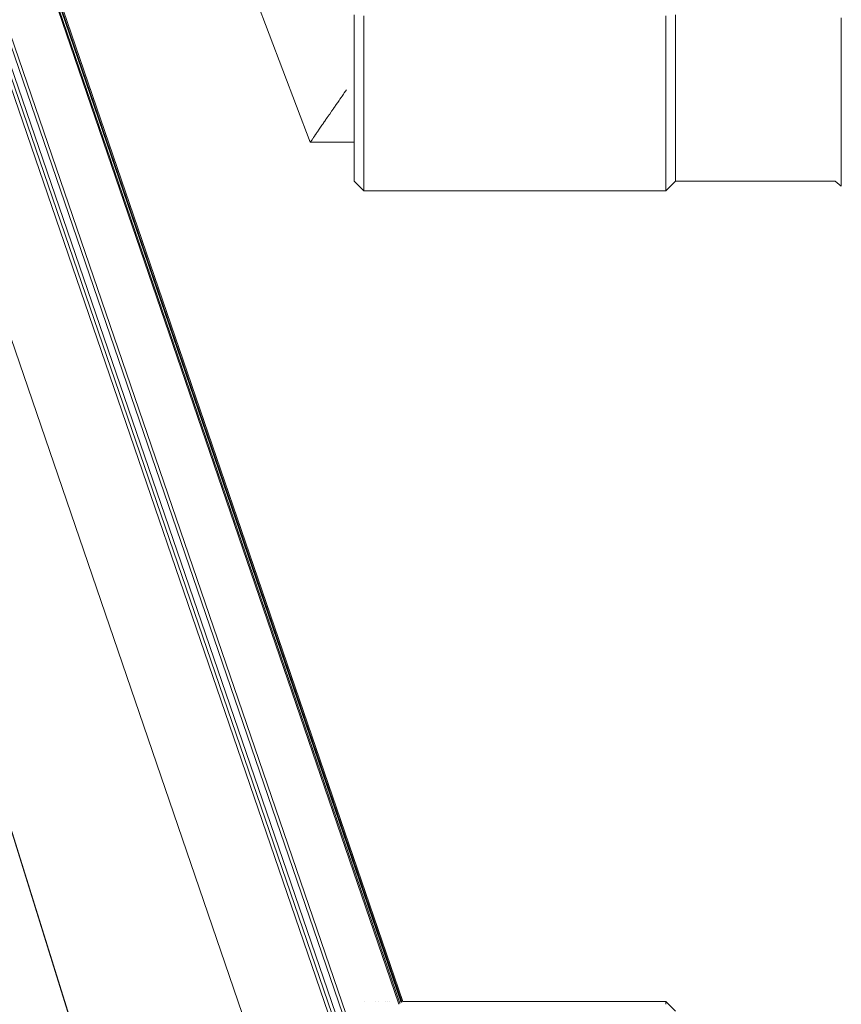
# Model space of a CAD drawing. Units: millimetres. Extents: x -2701 to 2697, y -3195 to 4245.
# Drawn here: x -799 to -715, y -1343 to -1242 of the extents above; entities that cross this region are included whole.
import ezdxf

# ---------------------------------------------------------------- set-up
doc = ezdxf.new("R2010")
doc.units = ezdxf.units.MM
doc.header["$LTSCALE"] = 50
doc.layers.add('x_AC_survey-0', color=7, linetype='Continuous', lineweight=25)
doc.layers.add('x_AC_survey-Working-None', color=7, linetype='Continuous', lineweight=5)

# ---------------------------------------------------------------- blocks, each defined once
blk = doc.blocks.new('Group')
at = {"layer": 'x_AC_survey-0', "color": 7, "linetype": 'Continuous', "lineweight": 5, "transparency": 33554687}
for p, q in [((-683.93, -1444.78), (-565.44, -1757.11)), ((-676.98, -1515.77), (-560.92, -1854.31)), ((-676.64, -1515.69), (-560.92, -1853.24)), ((-676.3, -1515.61), (-560.92, -1852.17)), ((-675.61, -1515.49), (-560.92, -1850.05)), ((-675.28, -1515.43), (-560.92, -1849.01)), ((-669.56, -1515.31), (-556.36, -1845.5)), ((-669.53, -1515.31), (-556.36, -1845.5)), ((-669.44, -1515.32), (-556.24, -1845.5)), ((-669.41, -1515.32), (-556.24, -1845.5)), ((-669.24, -1515.34), (-556.08, -1845.42)), ((-669.22, -1515.34), (-556.08, -1845.42)), ((-669.17, -1515.34), (-556.03, -1845.36)), ((-669.15, -1515.34), (-556.03, -1845.36)), ((-669.03, -1515.36), (-555.92, -1845.31)), ((-685.06, -1517.94), (-565.63, -1866.31)), ((-670.25, -1590.15), (-571.49, -1906.83)), ((-670.24, -1590.14), (-571.45, -1906.89)), ((-670.23, -1590.14), (-571.43, -1906.92)), ((-663.26, -1612.52), (-571.45, -1906.89)), ((-560.92, -1744.52), (-560.92, -1744.04)), ((-560.92, -1745.01), (-560.92, -1744.52)), ((-559.92, -1744.14), (-559.92, -1744.67)), ((-559.92, -1744.67), (-559.92, -1744.14)), ((-559.92, -1744.67), (-559.92, -1745.21)), ((-559.92, -1745.21), (-559.92, -1744.67)), ((-528.92, -1744.14), (-528.92, -1744.67)), ((-528.92, -1744.14), (-528.92, -1744.67)), ((-528.92, -1744.67), (-528.92, -1745.21)), ((-528.92, -1744.67), (-528.92, -1745.21)), ((-527.92, -1744.04), (-527.92, -1744.52)), ((-527.92, -1744.52), (-527.92, -1744.04)), ((-527.92, -1744.52), (-527.92, -1745.01)), ((-527.92, -1745.01), (-527.92, -1744.52)), ((-510.89, -1744.84), (-510.89, -1744.33)), ((-510.89, -1744.33), (-510.89, -1744.84)), ((-560.92, -1745.51), (-560.92, -1745.01)), ((-560.92, -1746.01), (-560.92, -1745.51)), ((-559.92, -1745.21), (-559.92, -1745.75)), ((-559.92, -1745.75), (-559.92, -1745.21)), ((-528.92, -1745.21), (-528.92, -1745.75)), ((-528.92, -1745.21), (-528.92, -1745.75)), ((-527.92, -1745.01), (-527.92, -1745.51)), ((-527.92, -1745.51), (-527.92, -1745.01)), ((-527.92, -1745.51), (-527.92, -1746.01)), ((-527.92, -1746.01), (-527.92, -1745.51)), ((-510.89, -1745.36), (-510.89, -1744.84)), ((-510.89, -1744.84), (-510.89, -1745.36)), ((-510.89, -1745.88), (-510.89, -1745.36)), ((-510.89, -1745.36), (-510.89, -1745.88)), ((-560.92, -1746.52), (-560.92, -1746.01)), ((-560.92, -1747.03), (-560.92, -1746.52)), ((-559.92, -1745.75), (-559.92, -1746.3)), ((-559.92, -1746.3), (-559.92, -1745.75)), ((-559.92, -1746.3), (-559.92, -1746.86)), ((-559.92, -1746.86), (-559.92, -1746.3)), ((-528.92, -1745.75), (-528.92, -1746.3)), ((-528.92, -1745.75), (-528.92, -1746.3)), ((-528.92, -1746.3), (-528.92, -1746.86)), ((-528.92, -1746.3), (-528.92, -1746.86)), ((-527.92, -1746.01), (-527.92, -1746.52)), ((-527.92, -1746.52), (-527.92, -1746.01)), ((-527.92, -1746.52), (-527.92, -1747.03)), ((-527.92, -1747.03), (-527.92, -1746.52)), ((-510.89, -1746.41), (-510.89, -1745.88)), ((-510.89, -1745.88), (-510.89, -1746.41)), ((-510.89, -1746.94), (-510.89, -1746.41)), ((-510.89, -1746.41), (-510.89, -1746.94)), ((-560.92, -1747.55), (-560.92, -1747.03)), ((-560.92, -1748.07), (-560.92, -1747.55)), ((-559.92, -1746.86), (-559.92, -1747.42)), ((-559.92, -1747.42), (-559.92, -1746.86)), ((-559.92, -1747.42), (-559.92, -1747.98)), ((-559.92, -1747.98), (-559.92, -1747.42)), ((-528.92, -1746.86), (-528.92, -1747.42)), ((-528.92, -1746.86), (-528.92, -1747.42)), ((-528.92, -1747.42), (-528.92, -1747.98)), ((-528.92, -1747.42), (-528.92, -1747.98)), ((-527.92, -1747.03), (-527.92, -1747.55)), ((-527.92, -1747.55), (-527.92, -1747.03)), ((-527.92, -1747.55), (-527.92, -1748.07)), ((-527.92, -1748.07), (-527.92, -1747.55)), ((-510.89, -1747.48), (-510.89, -1746.94)), ((-510.89, -1746.94), (-510.89, -1747.48)), ((-510.89, -1748.03), (-510.89, -1747.48)), ((-510.89, -1747.48), (-510.89, -1748.03)), ((-560.92, -1748.59), (-560.92, -1748.07)), ((-560.92, -1749.11), (-560.92, -1748.59)), ((-559.92, -1747.98), (-559.92, -1748.55)), ((-559.92, -1748.55), (-559.92, -1747.98)), ((-559.92, -1748.55), (-559.92, -1749.11)), ((-559.92, -1749.11), (-559.92, -1748.55)), ((-528.92, -1747.98), (-528.92, -1748.55)), ((-528.92, -1747.98), (-528.92, -1748.55)), ((-528.92, -1748.55), (-528.92, -1749.11)), ((-528.92, -1748.55), (-528.92, -1749.11)), ((-527.92, -1748.07), (-527.92, -1748.59)), ((-527.92, -1748.59), (-527.92, -1748.07)), ((-527.92, -1748.59), (-527.92, -1749.11)), ((-527.92, -1749.11), (-527.92, -1748.59)), ((-510.89, -1748.57), (-510.89, -1748.03)), ((-510.89, -1748.03), (-510.89, -1748.57)), ((-510.89, -1749.11), (-510.89, -1748.57)), ((-510.89, -1748.57), (-510.89, -1749.11)), ((-560.92, -1749.64), (-560.92, -1749.11)), ((-560.92, -1750.16), (-560.92, -1749.64)), ((-559.92, -1749.11), (-559.92, -1749.68)), ((-559.92, -1749.68), (-559.92, -1749.11)), ((-559.92, -1749.68), (-559.92, -1750.25)), ((-559.92, -1750.25), (-559.92, -1749.68)), ((-528.92, -1749.11), (-528.92, -1749.68)), ((-528.92, -1749.11), (-528.92, -1749.68)), ((-528.92, -1749.68), (-528.92, -1750.25)), ((-528.92, -1749.68), (-528.92, -1750.25)), ((-527.92, -1749.11), (-527.92, -1749.64)), ((-527.92, -1749.64), (-527.92, -1749.11)), ((-527.92, -1749.64), (-527.92, -1750.16)), ((-527.92, -1750.16), (-527.92, -1749.64)), ((-510.89, -1749.66), (-510.89, -1749.11)), ((-510.89, -1749.11), (-510.89, -1749.66)), ((-510.89, -1750.2), (-510.89, -1749.66)), ((-510.89, -1749.66), (-510.89, -1750.2)), ((-560.92, -1750.68), (-560.92, -1750.16)), ((-560.92, -1751.2), (-560.92, -1750.68)), ((-559.92, -1750.25), (-559.92, -1750.81)), ((-559.92, -1750.81), (-559.92, -1750.25)), ((-528.92, -1750.25), (-528.92, -1750.81)), ((-528.92, -1750.25), (-528.92, -1750.81)), ((-527.92, -1750.16), (-527.92, -1750.68)), ((-527.92, -1750.68), (-527.92, -1750.16)), ((-527.92, -1750.68), (-527.92, -1751.2)), ((-527.92, -1751.2), (-527.92, -1750.68)), ((-510.89, -1750.75), (-510.89, -1750.2)), ((-510.89, -1750.2), (-510.89, -1750.75)), ((-510.89, -1751.29), (-510.89, -1750.75)), ((-510.89, -1750.75), (-510.89, -1751.29)), ((-561.71, -1751.72), (-561.8, -1751.85)), ((-561.8, -1751.85), (-561.71, -1751.72)), ((-560.92, -1751.71), (-560.92, -1751.2)), ((-560.92, -1752.22), (-560.92, -1751.71)), ((-559.92, -1750.81), (-559.92, -1751.37)), ((-559.92, -1751.37), (-559.92, -1750.81)), ((-559.92, -1751.37), (-559.92, -1751.93)), ((-559.92, -1751.93), (-559.92, -1751.37)), ((-528.92, -1750.81), (-528.92, -1751.37)), ((-528.92, -1750.81), (-528.92, -1751.37)), ((-528.92, -1751.37), (-528.92, -1751.93)), ((-528.92, -1751.37), (-528.92, -1751.93)), ((-527.92, -1751.2), (-527.92, -1751.71)), ((-527.92, -1751.71), (-527.92, -1751.2)), ((-527.92, -1751.71), (-527.92, -1752.22)), ((-527.92, -1752.22), (-527.92, -1751.71)), ((-510.89, -1751.82), (-510.89, -1751.29)), ((-510.89, -1751.29), (-510.89, -1751.82)), ((-562.39, -1752.7), (-562.46, -1752.81)), ((-562.46, -1752.81), (-562.39, -1752.7)), ((-562.25, -1752.5), (-562.39, -1752.7)), ((-562.39, -1752.7), (-562.25, -1752.5)), ((-562.16, -1752.37), (-562.25, -1752.5)), ((-562.25, -1752.5), (-562.16, -1752.37)), ((-562.03, -1752.18), (-562.16, -1752.37)), ((-562.16, -1752.37), (-562.03, -1752.18)), ((-561.94, -1752.05), (-562.03, -1752.18)), ((-562.03, -1752.18), (-561.94, -1752.05)), ((-561.8, -1751.85), (-561.94, -1752.05)), ((-561.94, -1752.05), (-561.8, -1751.85)), ((-560.92, -1752.72), (-560.92, -1752.22)), ((-560.92, -1753.22), (-560.92, -1752.72)), ((-559.92, -1751.93), (-559.92, -1752.48)), ((-559.92, -1752.48), (-559.92, -1751.93)), ((-559.92, -1752.48), (-559.92, -1753.02)), ((-559.92, -1753.02), (-559.92, -1752.48)), ((-528.92, -1751.93), (-528.92, -1752.48)), ((-528.92, -1751.93), (-528.92, -1752.48)), ((-528.92, -1752.48), (-528.92, -1753.02)), ((-528.92, -1752.48), (-528.92, -1753.02)), ((-527.92, -1752.22), (-527.92, -1752.72)), ((-527.92, -1752.72), (-527.92, -1752.22)), ((-527.92, -1752.72), (-527.92, -1753.22)), ((-527.92, -1753.22), (-527.92, -1752.72)), ((-510.89, -1752.35), (-510.89, -1751.82)), ((-510.89, -1751.82), (-510.89, -1752.35)), ((-510.89, -1752.87), (-510.89, -1752.35)), ((-510.89, -1752.35), (-510.89, -1752.87)), ((-563.08, -1753.7), (-563.24, -1753.93)), ((-563.24, -1753.93), (-563.08, -1753.7)), ((-563.04, -1753.64), (-563.08, -1753.7)), ((-563.08, -1753.7), (-563.04, -1753.64)), ((-562.88, -1753.41), (-563.04, -1753.64)), ((-563.04, -1753.64), (-562.88, -1753.41)), ((-562.83, -1753.34), (-562.88, -1753.41)), ((-562.88, -1753.41), (-562.83, -1753.34)), ((-562.67, -1753.11), (-562.83, -1753.34)), ((-562.83, -1753.34), (-562.67, -1753.11)), ((-562.61, -1753.02), (-562.67, -1753.11)), ((-562.67, -1753.11), (-562.61, -1753.02)), ((-562.46, -1752.81), (-562.61, -1753.02)), ((-562.61, -1753.02), (-562.46, -1752.81)), ((-560.92, -1753.71), (-560.92, -1753.22)), ((-560.92, -1754.19), (-560.92, -1753.71)), ((-559.92, -1753.02), (-559.92, -1753.56)), ((-559.92, -1753.56), (-559.92, -1753.02)), ((-559.92, -1753.56), (-559.92, -1754.09)), ((-559.92, -1754.09), (-559.92, -1753.56)), ((-528.92, -1753.02), (-528.92, -1753.56)), ((-528.92, -1753.02), (-528.92, -1753.56)), ((-528.92, -1753.56), (-528.92, -1754.09)), ((-528.92, -1753.56), (-528.92, -1754.09)), ((-527.92, -1753.22), (-527.92, -1753.71)), ((-527.92, -1753.71), (-527.92, -1753.22)), ((-527.92, -1753.71), (-527.92, -1754.19)), ((-527.92, -1754.19), (-527.92, -1753.71)), ((-510.89, -1753.39), (-510.89, -1752.87)), ((-510.89, -1752.87), (-510.89, -1753.39)), ((-510.89, -1753.9), (-510.89, -1753.39)), ((-510.89, -1753.39), (-510.89, -1753.9)), ((-563.82, -1754.77), (-563.93, -1754.93)), ((-563.93, -1754.93), (-563.82, -1754.77)), ((-563.78, -1754.71), (-563.82, -1754.77)), ((-563.82, -1754.77), (-563.78, -1754.71)), ((-563.65, -1754.52), (-563.78, -1754.71)), ((-563.78, -1754.71), (-563.65, -1754.52)), ((-563.61, -1754.47), (-563.65, -1754.52)), ((-563.65, -1754.52), (-563.61, -1754.47)), ((-563.46, -1754.26), (-563.61, -1754.47)), ((-563.61, -1754.47), (-563.46, -1754.26)), ((-563.43, -1754.21), (-563.46, -1754.26)), ((-563.46, -1754.26), (-563.43, -1754.21)), ((-563.28, -1753.98), (-563.43, -1754.21)), ((-563.43, -1754.21), (-563.28, -1753.98)), ((-563.24, -1753.93), (-563.28, -1753.98)), ((-563.28, -1753.98), (-563.24, -1753.93)), ((-560.92, -1754.66), (-560.92, -1754.19)), ((-560.92, -1755.11), (-560.92, -1754.66)), ((-559.92, -1754.09), (-559.92, -1754.61)), ((-559.92, -1754.61), (-559.92, -1754.09)), ((-559.92, -1754.61), (-559.92, -1755.12)), ((-559.92, -1755.12), (-559.92, -1754.61)), ((-528.92, -1754.09), (-528.92, -1754.61)), ((-528.92, -1754.09), (-528.92, -1754.61)), ((-528.92, -1754.61), (-528.92, -1755.12)), ((-528.92, -1754.61), (-528.92, -1755.12)), ((-527.92, -1754.19), (-527.92, -1754.66)), ((-527.92, -1754.66), (-527.92, -1754.19)), ((-527.92, -1754.66), (-527.92, -1755.11)), ((-527.92, -1755.11), (-527.92, -1754.66)), ((-510.89, -1754.4), (-510.89, -1753.9)), ((-510.89, -1753.9), (-510.89, -1754.4)), ((-510.89, -1754.89), (-510.89, -1754.4)), ((-510.89, -1754.4), (-510.89, -1754.89)), ((-564.5, -1755.75), (-564.57, -1755.86)), ((-564.57, -1755.86), (-564.5, -1755.75)), ((-564.44, -1755.67), (-564.5, -1755.75)), ((-564.5, -1755.75), (-564.44, -1755.67)), ((-564.37, -1755.57), (-564.44, -1755.67)), ((-564.44, -1755.67), (-564.37, -1755.57)), ((-564.3, -1755.46), (-564.37, -1755.57)), ((-564.37, -1755.57), (-564.3, -1755.46)), ((-564.24, -1755.37), (-564.3, -1755.46)), ((-564.3, -1755.46), (-564.24, -1755.37)), ((-564.15, -1755.24), (-564.24, -1755.37)), ((-564.24, -1755.37), (-564.15, -1755.24)), ((-564.09, -1755.17), (-564.15, -1755.24)), ((-564.15, -1755.24), (-564.09, -1755.17)), ((-563.99, -1755.01), (-564.09, -1755.17)), ((-564.09, -1755.17), (-563.99, -1755.01)), ((-563.93, -1754.93), (-563.99, -1755.01)), ((-563.99, -1755.01), (-563.93, -1754.93)), ((-560.92, -1755.56), (-560.92, -1755.11)), ((-560.92, -1756), (-560.92, -1755.56)), ((-559.92, -1755.12), (-559.92, -1755.61)), ((-559.92, -1755.61), (-559.92, -1755.12)), ((-559.92, -1755.61), (-559.92, -1756.1)), ((-559.92, -1756.1), (-559.92, -1755.61)), ((-528.92, -1755.12), (-528.92, -1755.61)), ((-528.92, -1755.12), (-528.92, -1755.61)), ((-528.92, -1755.61), (-528.92, -1756.1)), ((-528.92, -1755.61), (-528.92, -1756.1)), ((-527.92, -1755.11), (-527.92, -1755.56)), ((-527.92, -1755.56), (-527.92, -1755.11)), ((-527.92, -1755.56), (-527.92, -1756)), ((-527.92, -1756), (-527.92, -1755.56)), ((-510.89, -1755.36), (-510.89, -1754.89)), ((-510.89, -1754.89), (-510.89, -1755.36)), ((-510.89, -1755.83), (-510.89, -1755.36)), ((-510.89, -1755.36), (-510.89, -1755.83)), ((-565.2, -1756.77), (-565.25, -1756.84)), ((-565.25, -1756.84), (-565.2, -1756.77)), ((-565.18, -1756.74), (-565.2, -1756.77)), ((-565.2, -1756.77), (-565.18, -1756.74)), ((-565.14, -1756.68), (-565.18, -1756.74)), ((-565.18, -1756.74), (-565.14, -1756.68)), ((-565.1, -1756.63), (-565.14, -1756.68)), ((-565.14, -1756.68), (-565.1, -1756.63)), ((-565.07, -1756.58), (-565.1, -1756.63)), ((-565.1, -1756.63), (-565.07, -1756.58)), ((-565.02, -1756.51), (-565.07, -1756.58)), ((-565.07, -1756.58), (-565.02, -1756.51)), ((-565, -1756.48), (-565.02, -1756.51)), ((-565.02, -1756.51), (-565, -1756.48)), ((-564.92, -1756.37), (-565, -1756.48)), ((-565, -1756.48), (-564.92, -1756.37)), ((-564.82, -1756.23), (-564.92, -1756.36)), ((-564.92, -1756.36), (-564.82, -1756.23)), ((-564.92, -1756.36), (-564.92, -1756.37)), ((-564.92, -1756.37), (-564.92, -1756.36)), ((-564.81, -1756.21), (-564.82, -1756.23)), ((-564.82, -1756.23), (-564.81, -1756.21)), ((-564.72, -1756.08), (-564.81, -1756.21)), ((-564.81, -1756.21), (-564.72, -1756.08)), ((-564.7, -1756.04), (-564.72, -1756.08)), ((-564.72, -1756.08), (-564.7, -1756.04)), ((-564.62, -1755.92), (-564.7, -1756.04)), ((-564.7, -1756.04), (-564.62, -1755.92)), ((-564.57, -1755.86), (-564.62, -1755.92)), ((-564.62, -1755.92), (-564.57, -1755.86)), ((-560.92, -1756.42), (-560.92, -1756)), ((-560.92, -1756.83), (-560.92, -1756.42)), ((-560.92, -1757.22), (-560.92, -1756.83)), ((-559.92, -1756.1), (-559.92, -1756.57)), ((-559.92, -1756.57), (-559.92, -1756.1)), ((-559.92, -1756.57), (-559.92, -1757.03)), ((-559.92, -1757.03), (-559.92, -1756.57)), ((-528.92, -1756.1), (-528.92, -1756.57)), ((-528.92, -1756.1), (-528.92, -1756.57)), ((-528.92, -1756.57), (-528.92, -1757.03)), ((-528.92, -1756.57), (-528.92, -1757.03)), ((-527.92, -1756), (-527.92, -1756.42)), ((-527.92, -1756.42), (-527.92, -1756)), ((-527.92, -1756.42), (-527.92, -1756.83)), ((-527.92, -1756.83), (-527.92, -1756.42)), ((-527.92, -1756.83), (-527.92, -1757.22)), ((-527.92, -1757.22), (-527.92, -1756.83)), ((-510.89, -1756.28), (-510.89, -1755.83)), ((-510.89, -1755.83), (-510.89, -1756.28)), ((-510.89, -1756.72), (-510.89, -1756.28)), ((-510.89, -1756.28), (-510.89, -1756.72)), ((-510.89, -1757.15), (-510.89, -1756.72)), ((-510.89, -1756.72), (-510.89, -1757.15)), ((-565.44, -1757.11), (-565.44, -1757.11)), ((-565.43, -1757.11), (-565.44, -1757.11)), ((-565.44, -1757.11), (-565.43, -1757.11)), ((-565.44, -1757.11), (-565.44, -1757.11)), ((-565.44, -1757.11), (-560.92, -1757.11)), ((-565.42, -1757.09), (-565.43, -1757.1)), ((-565.43, -1757.1), (-565.42, -1757.09)), ((-565.43, -1757.1), (-565.43, -1757.11)), ((-565.43, -1757.11), (-565.43, -1757.1)), ((-565.4, -1757.06), (-565.42, -1757.08)), ((-565.42, -1757.08), (-565.4, -1757.06)), ((-565.42, -1757.08), (-565.42, -1757.09)), ((-565.42, -1757.09), (-565.42, -1757.08)), ((-565.39, -1757.05), (-565.4, -1757.06)), ((-565.4, -1757.06), (-565.39, -1757.05)), ((-565.37, -1757.02), (-565.39, -1757.05)), ((-565.39, -1757.05), (-565.37, -1757.02)), ((-565.35, -1756.99), (-565.37, -1757.02)), ((-565.37, -1757.02), (-565.35, -1756.99)), ((-565.34, -1756.97), (-565.35, -1756.99)), ((-565.35, -1756.99), (-565.34, -1756.97)), ((-565.31, -1756.92), (-565.34, -1756.97)), ((-565.34, -1756.97), (-565.31, -1756.92)), ((-565.3, -1756.92), (-565.31, -1756.92)), ((-565.31, -1756.92), (-565.3, -1756.92)), ((-565.25, -1756.85), (-565.3, -1756.92)), ((-565.3, -1756.92), (-565.25, -1756.85)), ((-565.25, -1756.84), (-565.25, -1756.85)), ((-565.25, -1756.85), (-565.25, -1756.84)), ((-560.92, -1757.6), (-560.92, -1757.22)), ((-560.92, -1757.96), (-560.92, -1757.6)), ((-559.92, -1757.03), (-559.92, -1757.47)), ((-559.92, -1757.47), (-559.92, -1757.03)), ((-559.92, -1757.47), (-559.92, -1757.9)), ((-559.92, -1757.9), (-559.92, -1757.47)), ((-528.92, -1757.03), (-528.92, -1757.47)), ((-528.92, -1757.03), (-528.92, -1757.47)), ((-528.92, -1757.47), (-528.92, -1757.9)), ((-528.92, -1757.47), (-528.92, -1757.9)), ((-527.92, -1757.22), (-527.92, -1757.6)), ((-527.92, -1757.6), (-527.92, -1757.22)), ((-527.92, -1757.6), (-527.92, -1757.96)), ((-527.92, -1757.96), (-527.92, -1757.6)), ((-510.89, -1757.56), (-510.89, -1757.15)), ((-510.89, -1757.15), (-510.89, -1757.56)), ((-510.89, -1757.95), (-510.89, -1757.56)), ((-510.89, -1757.56), (-510.89, -1757.95)), ((-560.92, -1758.31), (-560.92, -1757.96)), ((-560.92, -1758.64), (-560.92, -1758.31)), ((-560.92, -1758.94), (-560.92, -1758.64)), ((-559.92, -1757.9), (-559.92, -1758.31)), ((-559.92, -1758.31), (-559.92, -1757.9)), ((-559.92, -1758.31), (-559.92, -1758.7)), ((-559.92, -1758.7), (-559.92, -1758.31)), ((-559.92, -1758.7), (-559.92, -1759.07)), ((-559.92, -1759.07), (-559.92, -1758.7)), ((-528.92, -1757.9), (-528.92, -1758.31)), ((-528.92, -1757.9), (-528.92, -1758.31)), ((-528.92, -1758.31), (-528.92, -1758.7)), ((-528.92, -1758.31), (-528.92, -1758.7)), ((-528.92, -1758.7), (-528.92, -1759.07)), ((-528.92, -1758.7), (-528.92, -1759.07)), ((-527.92, -1757.96), (-527.92, -1758.31)), ((-527.92, -1758.31), (-527.92, -1757.96)), ((-527.92, -1758.31), (-527.92, -1758.64)), ((-527.92, -1758.64), (-527.92, -1758.31)), ((-527.92, -1758.64), (-527.92, -1758.94)), ((-527.92, -1758.94), (-527.92, -1758.64)), ((-510.89, -1758.33), (-510.89, -1757.95)), ((-510.89, -1757.95), (-510.89, -1758.33)), ((-510.89, -1758.69), (-510.89, -1758.33)), ((-510.89, -1758.33), (-510.89, -1758.69)), ((-510.89, -1759.03), (-510.89, -1758.69)), ((-510.89, -1758.69), (-510.89, -1759.03)), ((-560.92, -1759.24), (-560.92, -1758.94)), ((-560.92, -1759.51), (-560.92, -1759.24)), ((-560.92, -1759.76), (-560.92, -1759.51)), ((-560.92, -1759.99), (-560.92, -1759.76)), ((-559.92, -1759.07), (-559.92, -1759.43)), ((-559.92, -1759.43), (-559.92, -1759.07)), ((-559.92, -1759.43), (-559.92, -1759.76)), ((-559.92, -1759.76), (-559.92, -1759.43)), ((-559.92, -1759.76), (-559.92, -1760.08)), ((-559.92, -1760.08), (-559.92, -1759.76)), ((-528.92, -1759.07), (-528.92, -1759.43)), ((-528.92, -1759.07), (-528.92, -1759.43)), ((-528.92, -1759.43), (-528.92, -1759.76)), ((-528.92, -1759.43), (-528.92, -1759.76)), ((-528.92, -1759.76), (-528.92, -1760.08)), ((-528.92, -1759.76), (-528.92, -1760.08)), ((-527.92, -1758.94), (-527.92, -1759.24)), ((-527.92, -1759.24), (-527.92, -1758.94)), ((-527.92, -1759.24), (-527.92, -1759.51)), ((-527.92, -1759.51), (-527.92, -1759.24)), ((-527.92, -1759.51), (-527.92, -1759.76)), ((-527.92, -1759.76), (-527.92, -1759.51)), ((-527.92, -1759.76), (-527.92, -1759.99)), ((-527.92, -1759.99), (-527.92, -1759.76)), ((-510.89, -1759.35), (-510.89, -1759.03)), ((-510.89, -1759.03), (-510.89, -1759.35)), ((-510.89, -1759.66), (-510.89, -1759.35)), ((-510.89, -1759.35), (-510.89, -1759.66)), ((-510.89, -1759.94), (-510.89, -1759.66)), ((-510.89, -1759.66), (-510.89, -1759.94)), ((-560.92, -1760.2), (-560.92, -1759.99)), ((-560.92, -1760.39), (-560.92, -1760.2)), ((-560.92, -1760.56), (-560.92, -1760.39)), ((-560.92, -1760.71), (-560.92, -1760.56)), ((-560.92, -1760.83), (-560.92, -1760.71)), ((-560.92, -1760.93), (-560.92, -1760.83)), ((-559.92, -1760.08), (-559.92, -1760.37)), ((-559.92, -1760.37), (-559.92, -1760.08)), ((-559.92, -1760.37), (-559.92, -1760.65)), ((-559.92, -1760.65), (-559.92, -1760.37)), ((-559.92, -1760.65), (-559.92, -1760.9)), ((-559.92, -1760.9), (-559.92, -1760.65)), ((-528.92, -1760.08), (-528.92, -1760.37)), ((-528.92, -1760.08), (-528.92, -1760.37)), ((-528.92, -1760.37), (-528.92, -1760.65)), ((-528.92, -1760.37), (-528.92, -1760.65)), ((-528.92, -1760.65), (-528.92, -1760.9)), ((-528.92, -1760.65), (-528.92, -1760.9)), ((-527.92, -1759.99), (-527.92, -1760.2)), ((-527.92, -1760.2), (-527.92, -1759.99)), ((-527.92, -1760.2), (-527.92, -1760.39)), ((-527.92, -1760.39), (-527.92, -1760.2)), ((-527.92, -1760.39), (-527.92, -1760.56)), ((-527.92, -1760.56), (-527.92, -1760.39)), ((-527.92, -1760.56), (-527.92, -1760.71)), ((-527.92, -1760.71), (-527.92, -1760.56)), ((-527.92, -1760.71), (-527.92, -1760.83)), ((-527.92, -1760.83), (-527.92, -1760.71)), ((-527.92, -1760.83), (-527.92, -1760.93)), ((-527.92, -1760.93), (-527.92, -1760.83)), ((-510.89, -1760.2), (-510.89, -1759.94)), ((-510.89, -1759.94), (-510.89, -1760.2)), ((-510.89, -1760.44), (-510.89, -1760.2)), ((-510.89, -1760.2), (-510.89, -1760.44)), ((-510.89, -1760.66), (-510.89, -1760.44)), ((-510.89, -1760.44), (-510.89, -1760.66)), ((-510.89, -1760.86), (-510.89, -1760.66)), ((-510.89, -1760.66), (-510.89, -1760.86)), ((-510.89, -1761.04), (-510.89, -1760.86)), ((-510.89, -1760.86), (-510.89, -1761.04)), ((-560.92, -1761.01), (-560.92, -1760.93)), ((-560.92, -1761.07), (-560.92, -1761.01)), ((-560.92, -1761.1), (-560.92, -1761.07)), ((-560.92, -1761.11), (-560.92, -1761.1)), ((-559.92, -1762.11), (-560.92, -1761.11)), ((-559.92, -1760.9), (-559.92, -1761.13)), ((-559.92, -1761.13), (-559.92, -1760.9)), ((-559.92, -1761.13), (-559.92, -1761.33)), ((-559.92, -1761.33), (-559.92, -1761.13)), ((-559.92, -1761.33), (-559.92, -1761.51)), ((-559.92, -1761.51), (-559.92, -1761.33)), ((-559.92, -1761.51), (-559.92, -1761.67)), ((-559.92, -1761.67), (-559.92, -1761.51)), ((-559.92, -1761.67), (-559.92, -1761.81)), ((-559.92, -1761.81), (-559.92, -1761.67)), ((-559.92, -1761.81), (-559.92, -1761.92)), ((-559.92, -1761.92), (-559.92, -1761.81)), ((-528.92, -1760.9), (-528.92, -1761.13)), ((-528.92, -1760.9), (-528.92, -1761.13)), ((-528.92, -1762.11), (-527.92, -1761.11)), ((-528.92, -1761.13), (-528.92, -1761.33)), ((-528.92, -1761.13), (-528.92, -1761.33)), ((-528.92, -1761.33), (-528.92, -1761.51)), ((-528.92, -1761.33), (-528.92, -1761.51)), ((-528.92, -1761.51), (-528.92, -1761.67)), ((-528.92, -1761.51), (-528.92, -1761.67)), ((-528.92, -1761.67), (-528.92, -1761.81)), ((-528.92, -1761.67), (-528.92, -1761.81)), ((-528.92, -1761.67), (-528.92, -1761.81)), ((-528.92, -1761.81), (-528.92, -1761.92)), ((-528.92, -1761.81), (-528.92, -1761.92)), ((-527.92, -1760.93), (-527.92, -1761.01)), ((-527.92, -1761.01), (-527.92, -1760.93)), ((-527.92, -1761.01), (-527.92, -1761.07)), ((-527.92, -1761.07), (-527.92, -1761.01)), ((-527.92, -1761.07), (-527.92, -1761.1)), ((-527.92, -1761.1), (-527.92, -1761.07)), ((-527.92, -1761.1), (-527.92, -1761.11)), ((-527.92, -1761.11), (-527.92, -1761.1)), ((-527.92, -1761.11), (-527.92, -1761.1)), ((-511.51, -1761.11), (-527.92, -1761.11)), ((-511.3, -1761.29), (-511.51, -1761.11)), ((-510.89, -1761.61), (-511.3, -1761.29)), ((-510.89, -1761.19), (-510.89, -1761.04)), ((-510.89, -1761.04), (-510.89, -1761.19)), ((-510.89, -1761.32), (-510.89, -1761.19)), ((-510.89, -1761.19), (-510.89, -1761.32)), ((-510.89, -1761.43), (-510.89, -1761.32)), ((-510.89, -1761.32), (-510.89, -1761.43)), ((-510.89, -1761.51), (-510.89, -1761.43)), ((-510.89, -1761.43), (-510.89, -1761.51)), ((-510.89, -1761.57), (-510.89, -1761.51)), ((-510.89, -1761.51), (-510.89, -1761.57)), ((-510.89, -1761.6), (-510.89, -1761.57)), ((-510.89, -1761.57), (-510.89, -1761.6)), ((-510.89, -1761.61), (-510.89, -1761.6)), ((-510.89, -1761.6), (-510.89, -1761.61)), ((-559.92, -1761.92), (-559.92, -1762)), ((-559.92, -1762), (-559.92, -1761.92)), ((-559.92, -1762), (-559.92, -1762.07)), ((-559.92, -1762.07), (-559.92, -1762)), ((-559.92, -1762.07), (-559.92, -1762.1)), ((-559.92, -1762.1), (-559.92, -1762.07)), ((-559.92, -1762.1), (-559.92, -1762.11)), ((-559.92, -1762.11), (-559.92, -1762.1)), ((-528.92, -1762.11), (-559.92, -1762.11)), ((-528.92, -1761.92), (-528.92, -1762)), ((-528.92, -1761.92), (-528.92, -1762)), ((-528.92, -1762), (-528.92, -1762.07)), ((-528.92, -1762), (-528.92, -1762.07)), ((-528.92, -1762.07), (-528.92, -1762.1)), ((-528.92, -1762.07), (-528.92, -1762.1)), ((-528.92, -1762.1), (-528.92, -1762.11)), ((-528.92, -1762.1), (-528.92, -1762.11)), ((-559.83, -1845.31), (-559.83, -1845.31)), ((-558.68, -1845.31), (-558.68, -1845.31)), ((-558.42, -1845.31), (-558.42, -1845.31)), ((-557.67, -1845.31), (-557.67, -1845.31)), ((-557.45, -1845.31), (-557.45, -1845.31)), ((-557.24, -1845.31), (-557.24, -1845.31)), ((-556.43, -1845.31), (-556.43, -1845.31)), ((-556.36, -1845.5), (-556.33, -1845.6)), ((-556.36, -1845.5), (-556.33, -1845.6)), ((-556.31, -1845.31), (-556.31, -1845.31)), ((-556.24, -1845.5), (-556.23, -1845.53)), ((-556.24, -1845.5), (-556.23, -1845.53)), ((-556.21, -1845.31), (-556.21, -1845.31)), ((-556.08, -1845.42), (-556.08, -1845.42)), ((-556.08, -1845.42), (-556.08, -1845.42)), ((-556.03, -1845.36), (-556.02, -1845.38)), ((-556.03, -1845.36), (-556.02, -1845.38)), ((-555.92, -1845.31), (-555.92, -1845.31)), ((-555.92, -1845.31), (-528.92, -1845.31)), ((-528.92, -1845.31), (-528.92, -1845.32)), ((-528.92, -1845.31), (-528.92, -1845.32)), ((-527.92, -1846.31), (-528.92, -1845.31)), ((-528.92, -1845.32), (-528.92, -1845.36)), ((-528.92, -1845.32), (-528.92, -1845.36)), ((-528.92, -1845.36), (-528.92, -1845.42)), ((-528.92, -1845.36), (-528.92, -1845.42)), ((-528.92, -1845.42), (-528.92, -1845.5)), ((-528.92, -1845.42), (-528.92, -1845.5)), ((-528.92, -1845.5), (-528.92, -1845.61)), ((-528.92, -1845.5), (-528.92, -1845.61))]:
    blk.add_line(p, q, dxfattribs=at)

msp = doc.modelspace()

# ---------------------------------------------------------------- block references
at = {"layer": 'x_AC_survey-Working-None'}
msp.add_blockref('Group', (-203.74, 502.5), dxfattribs=at)

doc.saveas('drawing.dxf')
